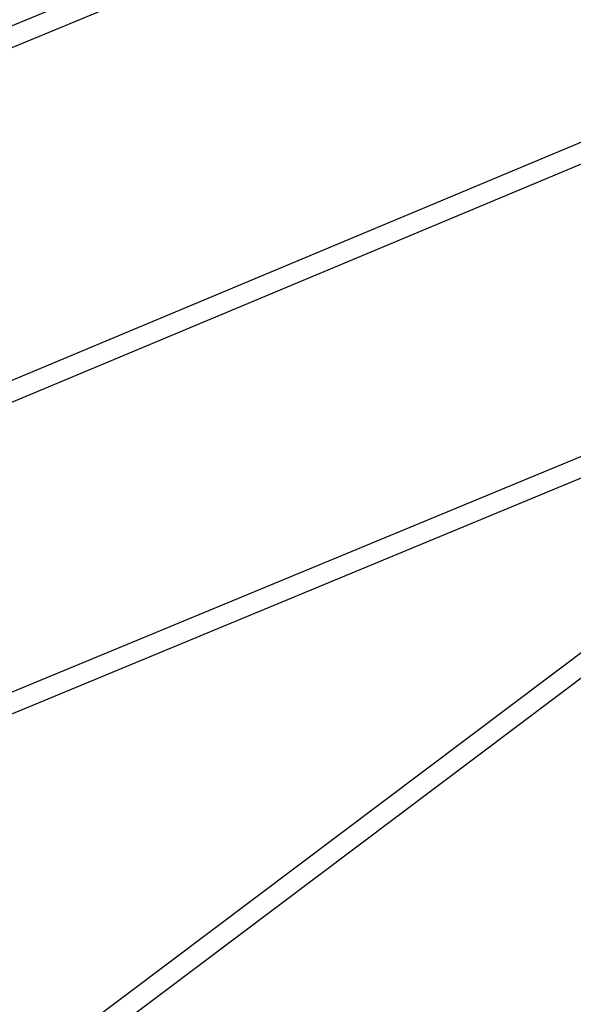
# Model space of a CAD drawing. Units: millimetres. Extents: x -420 to 1077, y 95 to 1429.
# Drawn here: x 613 to 655, y 316 to 390 of the extents above; entities that cross this region are included whole.
import ezdxf

# ---------------------------------------------------------------- set-up
doc = ezdxf.new("R2010")
doc.units = ezdxf.units.MM
doc.layers.add('VP-EQ', color=7, linetype='Continuous', true_color=0x8a3492)
doc.layers.add('VP-HIC', color=6, linetype='Continuous')

# ---------------------------------------------------------------- blocks, each defined once
blk = doc.blocks.new('0419-1')
at = {"color": 7, "linetype": 'Continuous', "lineweight": 25}
for p, q in [((-2040.207, -723.921), (-2113.84, -754.42)), ((-2114.161, -756.177), (-2039.408, -725.213)), ((-2030.367, -746.31), (-2113.928, -781.265)), ((-2114.207, -783.008), (-2029.569, -747.602)), ((-2022.568, -766.754), (-2114.522, -804.857)), ((-2114.832, -806.609), (-2021.748, -768.038)), ((-2019.201, -773.673), (-2106.14, -839.026)), ((-2105.239, -840.225), (-2018.642, -775.13))]:
    blk.add_line(p, q, dxfattribs=at)
blk = doc.blocks.new('0419-1 2d')
at = {"layer": 'VP-EQ', "color": 0, "lineweight": 18}
blk.add_circle((576.545, 594.55, 3.906), 500, dxfattribs=at)
at = {"layer": 'VP-EQ', "color": 0}
blk.add_blockref('0419-1', (2693.866, 1130.667, 3.906), dxfattribs=at)

msp = doc.modelspace()

# ---------------------------------------------------------------- linework, layer by layer
at = {"layer": 'VP-HIC', "color": 4, "lineweight": 18}
msp.add_circle((576.545, 594.55, 3.906), 500, dxfattribs=at)

# ---------------------------------------------------------------- block references
at = {"layer": 'VP-EQ', "color": 0}
msp.add_blockref('0419-1 2d', (0, 0), dxfattribs=at)

doc.saveas('drawing.dxf')
